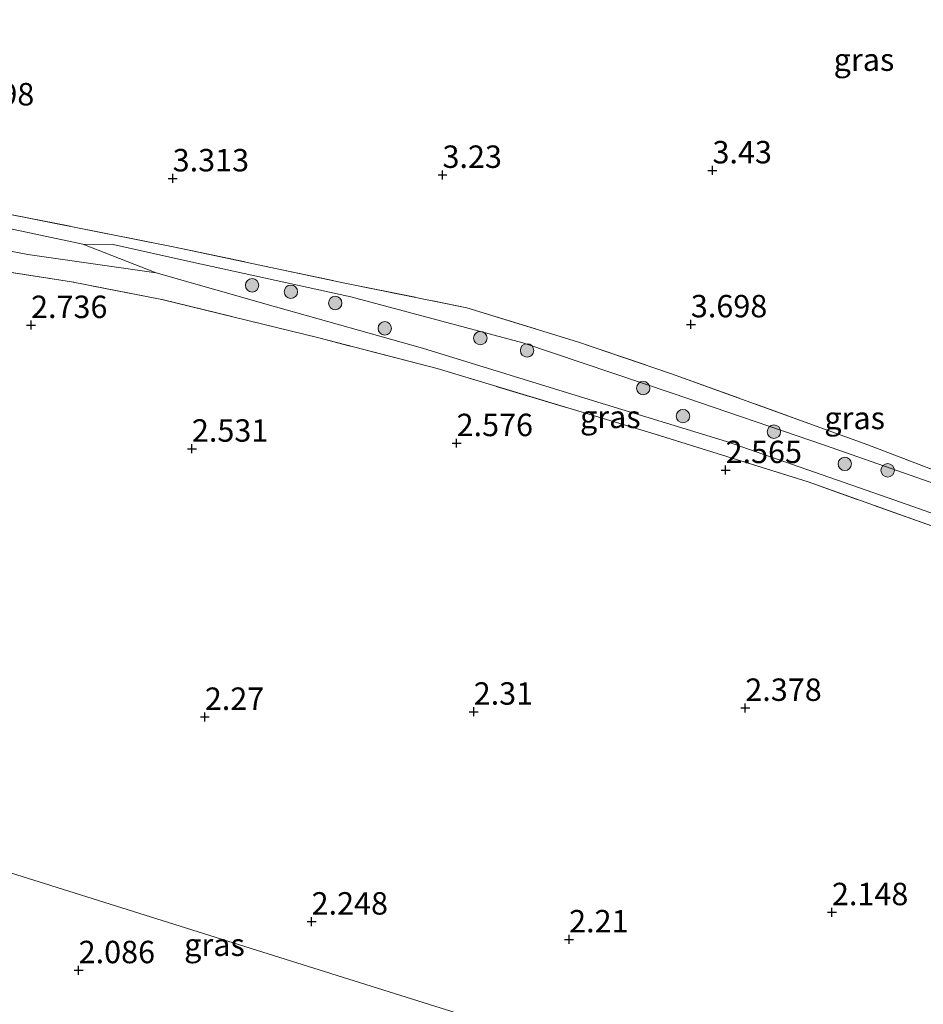
# Model space of a CAD drawing. Units: metres. Extents: x 139998 to 150008, y 437968 to 443752.
# Drawn here: x 140139 to 140240, y 441856 to 441966 of the extents above; entities that cross this region are included whole.
import ezdxf
from ezdxf.enums import TextEntityAlignment as Align

# ---------------------------------------------------------------- set-up
doc = ezdxf.new("R2010")
doc.units = ezdxf.units.M
doc.linetypes.add('IE-TERREINAFSCHEIDING', pattern=[10, 8, -2])
doc.layers.get('0').update_dxf_attribs({"lineweight": 25})
for name, color, linetype, lineweight in [('B-ME-GR-BOOM-S-B1', 93, 'Continuous', 18), ('B-ME-GR-STRUIKEN-GV-B6', 93, 'Continuous', 18), ('B-ME-GW-HOOGTEPUNT-S-B1', 10, 'Continuous', 25), ('B-ME-GW-KRUINLIJN-L-B1', 93, 'Continuous', 18), ('B-ME-GW-TEENLIJN-L-B1', 93, 'Continuous', 18), ('B-ME-IE-GRASLAND-GV-B6', 93, 'Continuous', 18), ('B-ME-IE-GRONDWERKLIJN-GROND_INGERICHT-GV-B6', 253, 'Continuous', 18), ('B-ME-IE-HULPGEOMETRIE-L-B1', 53, 'Continuous', 18), ('B-ME-IE-TERREINAFSCHEIDING-RASTERHEKWERK-L-B1', 8, 'IE-TERREINAFSCHEIDING', 18)]:
    doc.layers.add(name, color=color, linetype=linetype, lineweight=lineweight)
doc.styles.add('NLCS-ISO', font='NLCS-ISO.TTF')

# ---------------------------------------------------------------- blocks, each defined once
blk = doc.blocks.new('boom')
blk.add_hatch(color=256).paths.add_polyline_path([(-0.75, 0, 1), (0.75, 0, 1)])
blk.add_circle((0, 0), 0.75)
blk = doc.blocks.new('hoogtepunt')
for p, q in [((-0.5, 0), (0.5, 0)), ((0, 0.5), (0, -0.5))]:
    blk.add_line(p, q)

msp = doc.modelspace()

# ---------------------------------------------------------------- linework, layer by layer
at = {"layer": 'B-ME-GR-STRUIKEN-GV-B6'}
msp.add_polyline3d([(140146.433, 441941.127, 2.813), (140154.625, 441937.938, 2.652), (140140.315, 441939.969, 3.677), (140118.079, 441944.23, 3.727), (140100.742, 441946.144, 3.714), (140098.158, 441946.586, 3.727), (140097.522, 441947.164, 3.727), (140097.837, 441948.586, 3.727), (140119.555, 441946.438, 3.752), (140135.721, 441943.4, 3.752), (140146.433, 441941.127, 2.813)], dxfattribs=at)
at = {"layer": 'B-ME-GW-KRUINLIJN-L-B1'}
msp.add_polyline3d([(140245.398, 441913.008, 3.055), (140229.143, 441918.709, 3.088), (140212.147, 441924.513, 3.169), (140195.512, 441930.128, 3.276), (140176.314, 441935.246, 3.195), (140158.478, 441939.139, 3.115), (140149.803, 441941.077, 2.941), (140146.433, 441941.127, 2.813)], dxfattribs=at)
at = {"layer": 'B-ME-GW-TEENLIJN-L-B1'}
msp.add_polyline3d([(140146.433, 441941.127, 2.813), (140154.625, 441937.938, 2.652), (140167.905, 441934.132, 2.625), (140184.304, 441929.512, 2.532), (140203.398, 441923.653, 2.592), (140218.207, 441919.133, 2.552), (140236.243, 441912.845, 2.398), (140253.559, 441906.724, 2.364)], dxfattribs=at)
at = {"layer": 'B-ME-IE-GRASLAND-GV-B6'}
for points in [[(140242.212, 441909.308, 2.748), (140227.326, 441914.6, 2.71), (140209.784, 441920.074, 2.892), (140185.942, 441927.238, 2.766), (140172.764, 441930.661, 2.779), (140155.244, 441934.964, 2.866), (140145.16, 441936.918, 2.966), (140132.267, 441938.921, 3.079), (140109.274, 441942.312, 3.254), (140092.403, 441944.664, 3.504), (140093.797, 441950.43, 3.192), (140110.197, 441949.037, 3.192), (140122.919, 441947.339, 3.216), (140137.19, 441944.663, 3.254), (140156.714, 441940.794, 3.329), (140175.654, 441936.776, 3.366), (140189.251, 441934.033, 3.592), (140201.612, 441930.242, 3.692), (140212.095, 441926.665, 3.666), (140233.974, 441918.753, 3.516), (140252.051, 441911.824, 3.416)], [(140245.398, 441913.008, 3.055), (140229.143, 441918.709, 3.088), (140212.147, 441924.513, 3.169), (140195.512, 441930.128, 3.276), (140176.314, 441935.246, 3.195), (140158.478, 441939.139, 3.115), (140149.803, 441941.077, 2.941), (140146.433, 441941.127, 2.813), (140135.721, 441943.4, 3.752), (140119.555, 441946.438, 3.752), (140097.837, 441948.586, 3.727), (140097.522, 441947.164, 3.727), (140098.158, 441946.586, 3.727), (140100.742, 441946.144, 3.714), (140118.079, 441944.23, 3.727), (140140.315, 441939.969, 3.677), (140154.625, 441937.938, 2.652), (140167.905, 441934.132, 2.625), (140184.304, 441929.512, 2.532), (140203.398, 441923.653, 2.592), (140218.207, 441919.133, 2.552), (140236.243, 441912.845, 2.398), (140253.559, 441906.724, 2.364)], [(140201.797, 441851.088, 2.15), (140164.512, 441862.81, 2.15), (140127.229, 441874.533, 2.15), (140092.88, 441885.406, 3.17), (140092.517, 441891.41, 3.17), (140091.273, 441915.492, 3.268), (140090.029, 441939.573, 3.366), (140092.403, 441944.664, 3.504), (140109.274, 441942.312, 3.254), (140132.267, 441938.921, 3.079), (140145.16, 441936.918, 2.966), (140155.244, 441934.964, 2.866), (140172.764, 441930.661, 2.779), (140185.942, 441927.238, 2.766), (140209.784, 441920.074, 2.892)], [(140149.803, 441941.077, 2.941), (140158.478, 441939.139, 3.115), (140176.314, 441935.246, 3.195), (140195.512, 441930.128, 3.276), (140212.147, 441924.513, 3.169), (140229.143, 441918.709, 3.088), (140245.398, 441913.008, 3.055), (140259.722, 441907.66, 3.135), (140264.083, 441905.79, 3.118), (140262.977, 441902.59, 2.51), (140253.559, 441906.724, 2.364), (140236.243, 441912.845, 2.398), (140218.207, 441919.133, 2.552), (140203.398, 441923.653, 2.592), (140184.304, 441929.512, 2.532), (140167.905, 441934.132, 2.625), (140154.625, 441937.938, 2.652), (140146.433, 441941.127, 2.813), (140149.803, 441941.077, 2.941)], [(140209.784, 441920.074, 2.892), (140227.326, 441914.6, 2.71), (140242.212, 441909.308, 2.748), (140255.609, 441903.693, 2.673), (140274.441, 441895.896, 2.648), (140290.775, 441888.856, 2.61), (140307.406, 441879.823, 2.586), (140318.055, 441873.667, 2.573), (140328.892, 441891.132, 2.779), (140335.111, 441888.901, 2.779), (140342.447, 441888.923, 2.767), (140348.699, 441889.45, 2.792), (140354.571, 441887.915, 2.792), (140363.177, 441885.756, 2.792), (140366.554, 441884.779, 2.754), (140369.046, 441882.482, 2.754), (140370.056, 441879.575, 2.754), (140372.711, 441872.982, 2.779), (140375.602, 441870.887, 2.704), (140386.367, 441866.866, 2.517), (140404.998, 441862.519, 2.429), (140421.392, 441858.921, 2.553), (140417.292, 441845.807, 2.15)], [(140122.473, 441853.86, 2.062), (140092.942, 441883.906, 3.17), (140092.88, 441885.406, 3.17), (140127.229, 441874.533, 2.15), (140164.512, 441862.81, 2.15), (140201.797, 441851.088, 2.15)]]:
    msp.add_polyline3d(points, dxfattribs=at)
at = {"layer": 'B-ME-IE-GRONDWERKLIJN-GROND_INGERICHT-GV-B6'}
msp.add_polyline3d([(140252.051, 441911.824, 3.416), (140233.974, 441918.753, 3.516), (140212.095, 441926.665, 3.666), (140201.612, 441930.242, 3.692), (140189.251, 441934.033, 3.592), (140175.654, 441936.776, 3.366), (140156.714, 441940.794, 3.329), (140137.19, 441944.663, 3.254), (140122.919, 441947.339, 3.216), (140110.197, 441949.037, 3.192), (140093.797, 441950.43, 3.192), (140089.844, 441951.884, 3.166), (140089.867, 441964.47, 3.484), (140089.401, 441981.963, 3.46), (140088.708, 442002.599, 3.76), (140088.206, 442016.824, 3.784), (140087.664, 442037.389, 3.797), (140087.245, 442053.53, 3.81), (140086.994, 442064.291, 3.91), (140097.695, 442060.881, 3.834), (140112.711, 442055.886, 3.697)], dxfattribs=at)
at = {"layer": 'B-ME-IE-HULPGEOMETRIE-L-B1'}
msp.add_polyline3d([(140090.931, 441885.945, 3.054), (140092.88, 441885.406, 3.17), (140127.229, 441874.533, 2.15), (140164.512, 441862.81, 2.15), (140201.797, 441851.088, 2.15), (140229.36, 441842.358, 1.854), (140230.671, 441841.876, 1.632), (140276.366, 441827.644, 1.632), (140319.044, 441817.947, 1.632), (140324.979, 441816.709, 2.03), (140337.609, 441813.847, 2.03), (140340.193, 441813.122, 1.632), (140359.147, 441808.912, 1.632), (140361.944, 441808.383, 2.042), (140389.697, 441802.134, 1.992), (140402.892, 441799.185, 2.15)], dxfattribs=at)
at = {"layer": 'B-ME-IE-TERREINAFSCHEIDING-RASTERHEKWERK-L-B1'}
for points in [[(140237.409, 442019.862, 2.338), (140250.423, 442014.811, 2.475), (140280.583, 442002.463, 2.4), (140303.586, 441993.067, 2.4), (140331.41, 441981.946, 2.55), (140362.194, 441969.954, 2.727), (140368.86, 441966.844, 2.673), (140374.676, 441964.498, 2.623), (140367.861, 441953.434, 2.623), (140357.449, 441936.563, 2.786), (140347.206, 441920.501, 2.923), (140339.05, 441907.503, 2.973), (140328.892, 441891.132, 2.779), (140318.055, 441873.667, 2.573), (140307.406, 441879.823, 2.586), (140290.775, 441888.856, 2.61), (140274.441, 441895.896, 2.648), (140255.609, 441903.693, 2.673), (140242.212, 441909.308, 2.748), (140227.326, 441914.6, 2.71), (140209.784, 441920.074, 2.892)], [(140212.095, 441926.665, 3.666), (140233.974, 441918.753, 3.516), (140252.051, 441911.824, 3.416), (140273.472, 441903.499, 3.379), (140290.352, 441896.877, 3.429), (140316.547, 441886.356, 3.616), (140321.171, 441894.698, 3.916), (140333.418, 441914.648, 4.054), (140344.04, 441931.859, 3.979), (140355.804, 441951.002, 3.904), (140361.479, 441960.447, 3.892), (140351.276, 441964.538, 3.979), (140332.45, 441972.048, 4.129), (140305.438, 441982.913, 4.092), (140285.342, 441990.979, 3.966), (140265.371, 441998.983, 3.879), (140243.365, 442007.358, 3.816), (140226.607, 442013.497, 3.892)], [(140209.784, 441920.074, 2.892), (140185.942, 441927.238, 2.766), (140172.764, 441930.661, 2.779), (140155.244, 441934.964, 2.866), (140145.16, 441936.918, 2.966), (140132.267, 441938.921, 3.079), (140109.274, 441942.312, 3.254), (140092.403, 441944.664, 3.504), (140093.797, 441950.43, 3.192)], [(140093.797, 441950.43, 3.192), (140110.197, 441949.037, 3.192), (140122.919, 441947.339, 3.216), (140137.19, 441944.663, 3.254), (140156.714, 441940.794, 3.329), (140175.654, 441936.776, 3.366), (140189.251, 441934.033, 3.592), (140201.612, 441930.242, 3.692), (140212.095, 441926.665, 3.666)]]:
    msp.add_polyline3d(points, dxfattribs=at)

# ---------------------------------------------------------------- block references
at = {"layer": 'B-ME-GR-BOOM-S-B1', "rotation": 90}
for p in [(140165.315, 441936.528, 3.067), (140169.637, 441935.811, 3.129), (140174.584, 441934.554, 3.112), (140180.107, 441931.731, 3.529), (140190.761, 441930.642, 3.256), (140195.974, 441929.271, 3.248), (140208.926, 441925.066, 3.19), (140213.361, 441921.946, 3.529), (140223.5, 441920.206, 3.137), (140231.4, 441916.619, 2.962), (140236.188, 441915.902, 3.104)]:
    msp.add_blockref('boom', p, dxfattribs=at)
at = {"layer": 'B-ME-GW-HOOGTEPUNT-S-B1', "rotation": 90}
for p in [(140186.543, 441948.838, 3.23), (140186.543, 441948.838, 3.23), (140216.648, 441949.343, 3.43), (140216.648, 441949.343, 3.43), (140156.457, 441948.451, 3.313), (140156.457, 441948.451, 3.313), (140214.238, 441932.178, 3.698), (140214.238, 441932.178, 3.698), (140140.661, 441932.099, 2.736), (140140.661, 441932.099, 2.736), (140188.115, 441918.93, 2.576), (140188.115, 441918.93, 2.576), (140158.6, 441918.314, 2.531), (140158.6, 441918.314, 2.531), (140218.11, 441915.926, 2.565), (140218.11, 441915.926, 2.565), (140220.31, 441889.412, 2.378), (140220.31, 441889.412, 2.378), (140160.043, 441888.408, 2.27), (140160.043, 441888.408, 2.27), (140190.024, 441888.99, 2.31), (140190.024, 441888.99, 2.31), (140229.969, 441866.633, 2.148), (140229.969, 441866.633, 2.148), (140171.948, 441865.586, 2.248), (140171.948, 441865.586, 2.248), (140200.661, 441863.602, 2.21), (140200.661, 441863.602, 2.21), (140145.973, 441860.163, 2.086), (140145.973, 441860.163, 2.086)]:
    msp.add_blockref('hoogtepunt', p, dxfattribs=at)

# ---------------------------------------------------------------- texts
at = {"layer": 'B-ME-GW-HOOGTEPUNT-S-B1', "ltscale": 0.2, "style": 'NLCS-ISO'}
for s, p in [('3.398', (140132.507, 441955.804, 3.398)), ('3.398', (140132.507, 441955.804, 3.398)), ('3.43', (140216.648, 441949.343, 3.43)), ('3.43', (140216.648, 441949.343, 3.43)), ('3.313', (140156.457, 441948.451, 3.313)), ('3.313', (140156.457, 441948.451, 3.313)), ('3.23', (140186.543, 441948.838, 3.23)), ('3.23', (140186.543, 441948.838, 3.23)), ('2.736', (140140.661, 441932.099, 2.736)), ('2.736', (140140.661, 441932.099, 2.736)), ('3.698', (140214.238, 441932.178, 3.698)), ('3.698', (140214.238, 441932.178, 3.698)), ('2.531', (140158.6, 441918.314, 2.531)), ('2.531', (140158.6, 441918.314, 2.531)), ('2.576', (140188.115, 441918.93, 2.576)), ('2.576', (140188.115, 441918.93, 2.576)), ('2.565', (140218.11, 441915.926, 2.565)), ('2.565', (140218.11, 441915.926, 2.565)), ('2.31', (140190.024, 441888.99, 2.31)), ('2.31', (140190.024, 441888.99, 2.31)), ('2.378', (140220.31, 441889.412, 2.378)), ('2.378', (140220.31, 441889.412, 2.378)), ('2.27', (140160.043, 441888.408, 2.27)), ('2.27', (140160.043, 441888.408, 2.27)), ('2.148', (140229.969, 441866.633, 2.148)), ('2.148', (140229.969, 441866.633, 2.148)), ('2.248', (140171.948, 441865.586, 2.248)), ('2.248', (140171.948, 441865.586, 2.248)), ('2.21', (140200.661, 441863.602, 2.21)), ('2.21', (140200.661, 441863.602, 2.21)), ('2.086', (140145.973, 441860.163, 2.086)), ('2.086', (140145.973, 441860.163, 2.086))]:
    msp.add_text(s, height=2.5, dxfattribs=at).set_placement(p, align=Align.BOTTOM_LEFT)
at = {"layer": 'B-ME-IE-GRASLAND-GV-B6', "ltscale": 0.2, "style": 'NLCS-ISO'}
for p in [(140233.5395, 441961.6885), (140205.258, 441921.8585), (140232.503, 441921.737), (140161.12, 441863.0035)]:
    msp.add_text('gras', height=2.5, dxfattribs=at).set_placement(p, align=Align.MIDDLE_CENTER)

doc.saveas('drawing.dxf')
